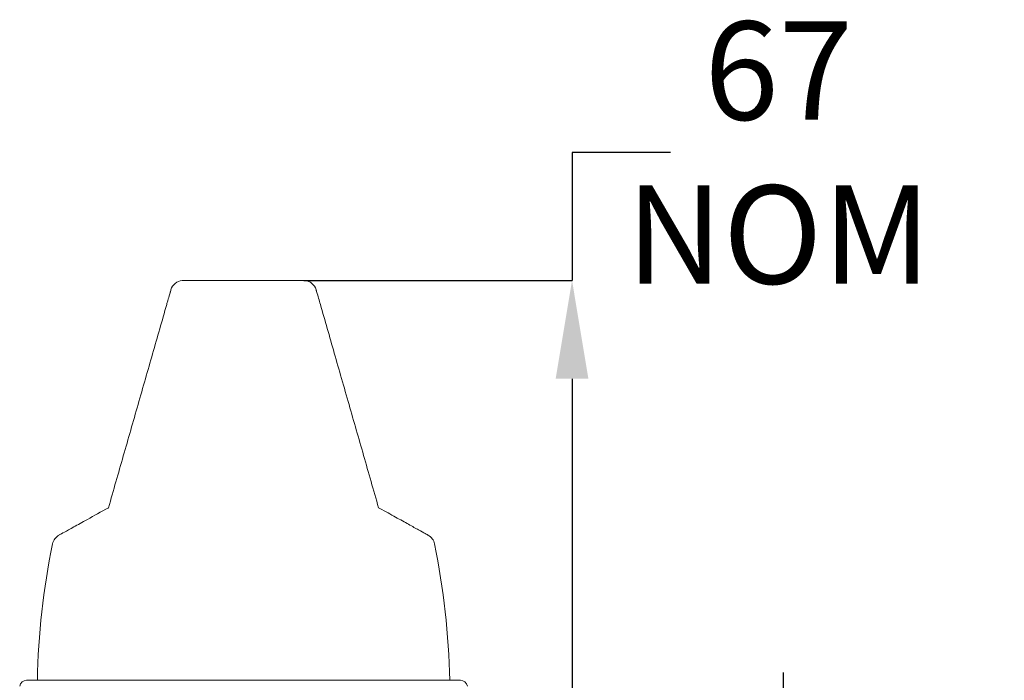
# Model space of a CAD drawing. Units: millimetres. Extents: x 103165 to 103351, y 4909 to 5014.
# Drawn here: x 103313 to 103351, y 4983 to 5008 of the extents above; entities that cross this region are included whole.
import ezdxf

# ---------------------------------------------------------------- set-up
doc = ezdxf.new("R2010")
doc.units = ezdxf.units.MM
doc.header["$LTSCALE"] = 5
doc.layers.get('DEFPOINTS').update_dxf_attribs({"linetype": 'CONTINUOUS'})
doc.layers.add('AM_0', color=7, linetype='CONTINUOUS', lineweight=25)
doc.styles.get("Standard").update_dxf_attribs({"font": 'ISOCP.SHX'})
doc.dimstyles.new('SLDDIMSTYLE1', dxfattribs={"dimtxt": 0.18, "dimasz": 5.373511, "dimexe": 0, "dimexo": 0.0625, "dimgap": 0, "dimtad": 0, "dimtih": 1, "dimtoh": 1, "dimdec": 0, "dimrnd": 1e-09, "dimzin": 0, "dimdsep": 46, "dimtxsty": 'Standard', "dimsah": 1, "dimcen": 0.09, "dimadec": 0, "dimazin": 0, "dimtfac": 5.373511, "dimtdec": 0, "dimtofl": 0, "dimtmove": 0, "dimatfit": 3, "dimfxl": 0, "dimfrac": 2, "dimtolj": 1, "dimtzin": 0, "dimarcsym": 0})

# ---------------------------------------------------------------- blocks, each defined once
blk = doc.blocks.new('*D1334')
at = {"layer": 'AM_0', "color": 0, "lineweight": -2}
for p, q in [((103342.391, 4979.806), (103342.391, 4983.556)), ((103331.628, 4976.056), (103342.391, 4976.056)), ((103328.09, 4965.653), (103342.391, 4965.653)), ((103342.391, 4961.903), (103342.391, 4958.153))]:
    blk.add_line(p, q, dxfattribs=at)
at = {"layer": 'AM_0', "color": 0}
for points in [[(103341.766, 4979.806), (103343.016, 4979.806), (103342.391, 4976.056)], [(103343.016, 4961.903), (103341.766, 4961.903), (103342.391, 4965.653)]]:
    blk.add_solid(points, dxfattribs=at)
at = {"layer": 'DEFPOINTS', "color": 0}
for p in [(103331.566, 4976.056), (103342.391, 4976.056), (103328.028, 4965.653)]:
    blk.add_point(p, dxfattribs=at)
at = {"layer": 'AM_0', "color": 0, "lineweight": 15, "insert": (103342.391, 4972.729), "char_height": 3.75, "attachment_point": 2}
blk.add_mtext('\\A1;25 MAX', dxfattribs=at)
blk = doc.blocks.new('*D1339')
at = {"layer": 'AM_0', "color": 0, "lineweight": -2}
for p, q in [((103338.08, 5003.373), (103334.33, 5003.373)), ((103334.33, 5003.373), (103334.33, 4998.503)), ((103324.103, 4998.503), (103334.33, 4998.503)), ((103334.33, 4994.753), (103334.33, 4979.806)), ((103331.628, 4976.056), (103334.33, 4976.056))]:
    blk.add_line(p, q, dxfattribs=at)
at = {"layer": 'AM_0', "color": 0}
for points in [[(103334.955, 4994.753), (103333.705, 4994.753), (103334.33, 4998.503)], [(103333.705, 4979.806), (103334.955, 4979.806), (103334.33, 4976.056)]]:
    blk.add_solid(points, dxfattribs=at)
at = {"layer": 'DEFPOINTS', "color": 0}
for p in [(103324.041, 4998.503), (103331.566, 4976.056), (103334.33, 4976.056)]:
    blk.add_point(p, dxfattribs=at)
at = {"layer": 'AM_0', "color": 0, "lineweight": 15, "insert": (103342.213, 5008.373), "char_height": 3.75, "attachment_point": 2}
blk.add_mtext('\\A1;67\\PNOM', dxfattribs=at)

msp = doc.modelspace()

# ---------------------------------------------------------------- linework, layer by layer
at = {"layer": 'AM_0', "color": 7, "linetype": 'Continuous', "lineweight": 15}
for p, q in [((103319.463, 4998.495), (103319.466, 4998.496)), ((103319.558, 4998.503), (103321.799, 4998.503)), ((103321.799, 4998.503), (103324.041, 4998.503)), ((103324.136, 4998.495), (103324.133, 4998.496)), ((103313.523, 4983.256), (103330.075, 4983.256))]:
    msp.add_line(p, q, dxfattribs=at)
for centre, radius, start, end in [((103319.509, 4998.002), 0.5, 95.4412, 163.833), ((103319.558, 4996.836), 1.667, 90, 93.1603), ((103324.041, 4996.836), 1.667, 86.8351, 90), ((103324.089, 4998.002), 0.5, 16.167, 84.7092), ((103315.002, 4988.352), 0.5, 118.9991, 168.0881), ((103328.596, 4988.352), 0.5, 11.8815, 61.0009), ((103342.928, 4982.661), 29, 168.4735, 178.8244), ((103300.67, 4982.661), 29, 1.1756, 11.5261), ((103313.523, 4982.989), 0.267, 90, 170.0223), ((103330.075, 4982.989), 0.267, 9.9777, 90)]:
    msp.add_arc(centre, radius, start, end, dxfattribs=at)
for points, knots in [([(103318.868, 4997.579), (103318.882, 4997.629), (103318.928, 4997.79), (103318.98, 4997.971), (103319.025, 4998.128), (103319.029, 4998.142), (103319.028, 4998.137), (103319.027, 4998.135)], [0, 0, 0, 0, 0.07928, 0.252915, 0.424697, 0.816815, 1, 1, 1, 1]), ([(103324.609, 4998.005), (103324.606, 4998.014), (103324.59, 4998.07), (103324.578, 4998.11), (103324.57, 4998.139), (103324.57, 4998.14), (103324.57, 4998.141)], [0, 0, 0, 0, 0.0488345, 0.3142862, 0.6478106, 1, 1, 1, 1]), ([(103324.609, 4998.005), (103324.609, 4998.003), (103324.615, 4997.983), (103324.654, 4997.846), (103324.707, 4997.662), (103324.731, 4997.579)], [0, 0, 0, 0, 0.042442, 0.566989, 1, 1, 1, 1]), ([(103316.641, 4989.814), (103316.643, 4989.821), (103316.835, 4990.489), (103317.217, 4991.822), (103317.781, 4993.788), (103318.339, 4995.735), (103318.691, 4996.961), (103318.868, 4997.579)], [0, 0, 0, 0, 0.002734, 0.246208, 0.492588, 0.744643, 1, 1, 1, 1]), ([(103324.731, 4997.579), (103324.905, 4996.97), (103325.257, 4995.744), (103325.813, 4993.804), (103326.379, 4991.83), (103326.761, 4990.497), (103326.955, 4989.821), (103326.957, 4989.814)], [0, 0, 0, 0, 0.251866, 0.5074129, 0.7509374, 0.9972662, 1, 1, 1, 1]), ([(103314.776, 4988.799), (103314.776, 4988.799), (103314.776, 4988.799), (103314.953, 4988.897), (103315.3, 4989.089), (103315.851, 4989.395), (103316.367, 4989.68), (103316.647, 4989.836)], [0, 0, 0, 0, 0.12623, 0.318594, 0.526316, 0.741778, 1, 1, 1, 1]), ([(103326.951, 4989.836), (103326.968, 4989.827), (103327.199, 4989.699), (103327.613, 4989.469), (103328.114, 4989.191), (103328.5, 4988.977), (103328.737, 4988.846), (103328.844, 4988.787), (103328.827, 4988.796), (103328.822, 4988.799)], [0, 0, 0, 0, 0.014871, 0.20356, 0.392173, 0.581419, 0.770601, 0.939895, 1, 1, 1, 1])]:
    msp.add_open_spline(points, degree=3, knots=knots, dxfattribs=at)

# ---------------------------------------------------------------- dimensions: what is measured, and where the dimension line sits
at = {"layer": 'AM_0', "lineweight": 15}
for base, p1, text, picture, middle in [((103334.33, 4976.056), (103324.041, 4998.503), '67\\PNOM', '*D1339', (103342.213, 5003.373)), ((103342.391, 4976.056), (103328.028, 4965.653), '25 MAX', '*D1334', (103342.391, 4970.854))]:
    dim = msp.add_linear_dim(base=base, p1=p1, p2=(103331.566, 4976.056), angle=90, text=text, dimstyle='SLDDIMSTYLE1', override={"dimtxt": 3.75, "dimasz": 3.75, "dimrnd": 5, "dimtxsty": 'Standard', "dimtol": 0, "dimlim": 0, "dimtp": 0, "dimtm": 0, "dimtfac": 1, "dimtdec": 0, "dimtolj": 1, "dimtzin": 12}, dxfattribs=at)
    dim.commit()
    dim.dimension.update_dxf_attribs({"geometry": picture, "text_midpoint": middle, "dimtype": 160})

doc.saveas('drawing.dxf')
